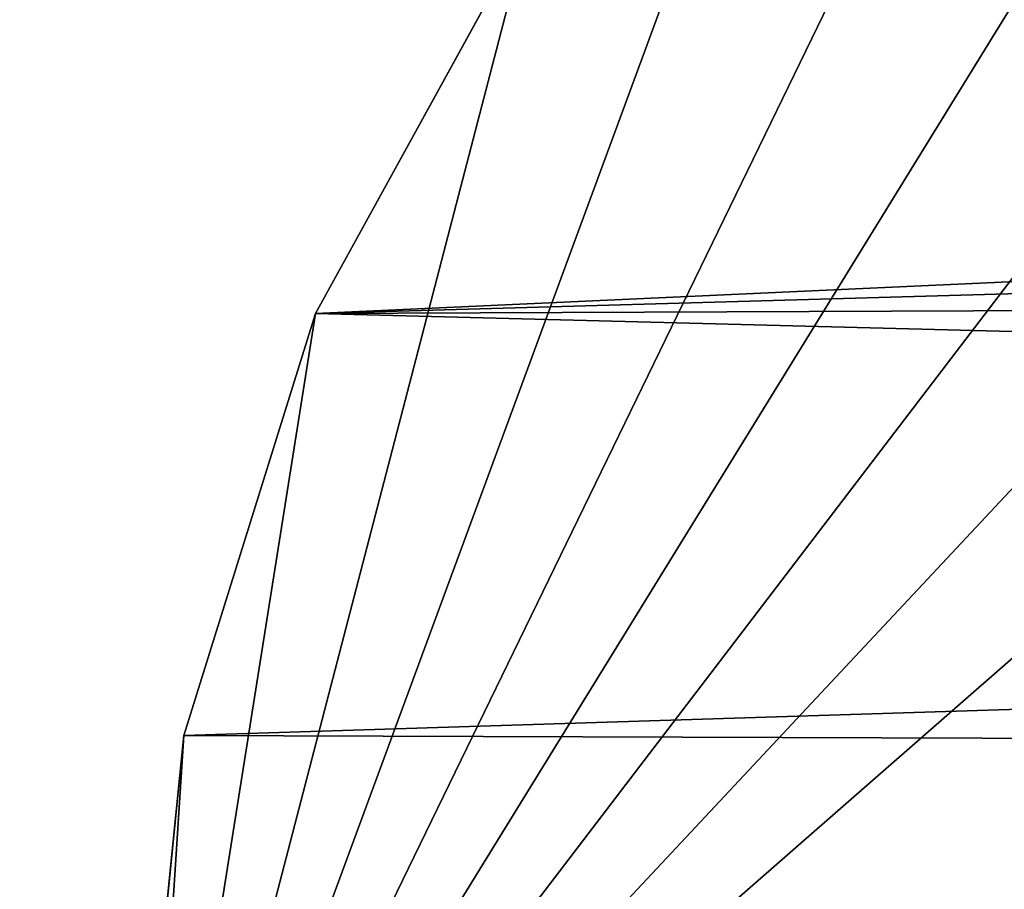
# Model space of a CAD drawing. Units: centimetres. Extents: x -262 to 258, y -193 to 194.
# Drawn here: x 77 to 79, y 38 to 40 of the extents above; entities that cross this region are included whole.
import ezdxf

# ---------------------------------------------------------------- set-up
doc = ezdxf.new("R2010")
doc.units = ezdxf.units.CM
doc.header["$LTSCALE"] = 2.54
doc.layers.get('0').update_dxf_attribs({"true_color": 0xff5454})

# ---------------------------------------------------------------- blocks, each defined once
blk = doc.blocks.new('3DGeom_150_Defintion')
at = {"color": 253, "true_color": 0xa8a8a8}
for p, q in [((-10042.77, 264.32, 6948.38), (-9973.61, 237.41, 6975.3)), ((-9973.61, 237.41, 6975.3), (-10042.77, 264.32, 6948.38)), ((-9973.61, 226.99, 6964.88), (-10042.77, 253.9, 6937.96)), ((-10042.77, 253.9, 6937.96), (-9973.61, 226.99, 6964.88)), ((-9973.61, 237.41, 6975.3), (-9898.24, 220.81, 6991.89)), ((-9898.24, 220.81, 6991.89), (-9973.61, 237.41, 6975.3)), ((-9898.24, 210.39, 6981.47), (-9973.61, 226.99, 6964.88)), ((-9973.61, 226.99, 6964.88), (-9898.24, 210.39, 6981.47)), ((-9898.24, 220.81, 6991.89), (-9819.7, 215.2, 6997.5)), ((-9819.7, 215.2, 6997.5), (-9898.24, 220.81, 6991.89)), ((-9819.7, 204.79, 6987.08), (-9898.24, 210.39, 6981.47)), ((-9898.24, 210.39, 6981.47), (-9819.7, 204.79, 6987.08))]:
    blk.add_line(p, q, dxfattribs=at)
at = {"color": 0}
for p, q in [((-9973.61, 226.99, 6964.88), (-9973.61, 237.41, 6975.3)), ((-9973.61, 226.99, 6964.88), (-9973.61, 237.41, 6975.3)), ((-9898.24, 210.39, 6981.47), (-9898.24, 220.81, 6991.89)), ((-9898.24, 210.39, 6981.47), (-9898.24, 220.81, 6991.89))]:
    blk.add_line(p, q, dxfattribs=at)
at = {"color": 253, "true_color": 0xa8a8a8}
mesh = blk.add_polyface(dxfattribs=at)
corners = [(-9842.36, 1190.32, 6022.39), (-9775.68, 1194.57, 6018.14), (-9788.36, 1194.57, 6018.14), (-9775.68, 215.2, 6997.5), (-9893.72, 1177.77, 6034.93), (-9939.93, 1157.55, 6055.16), (-9978.71, 1130.63, 6082.07), (-10008.17, 1098.35, 6114.35), (-10026.87, 1062.27, 6150.43), (-10201.31, 559.2, 6653.5), (-10212.31, 503.93, 6708.78), (-10207.46, 448.21, 6764.49), (-10186.97, 394.31, 6818.4), (-10151.64, 344.39, 6868.32), (-10102.92, 300.47, 6912.24), (-10042.77, 264.32, 6948.38), (-9973.61, 237.41, 6975.3), (-9898.24, 220.81, 6991.89), (-9819.7, 215.2, 6997.5)]
mesh.append_faces([[corners[k] for k in face] for face in [(0, 1, 2), (3, 17, 18)]], dxfattribs={"vtx0": -1, "color": 253})
mesh.append_faces([[corners[k] for k in face] for face in [(1, 0, 3)]], dxfattribs={"vtx0": -1, "vtx1": -1, "color": 253})
mesh.append_faces([[corners[k] for k in face] for face in [(3, 0, 4), (3, 4, 5), (3, 5, 6), (3, 6, 7), (3, 7, 8), (3, 8, 9), (3, 9, 10), (3, 10, 11), (3, 11, 12), (3, 12, 13), (3, 13, 14), (3, 14, 15), (3, 15, 16), (3, 16, 17)]], dxfattribs={"vtx0": -1, "vtx2": -1, "color": 253})
mesh = blk.add_polyface(dxfattribs=at)
corners = [(-10201.31, 548.78, 6643.08), (-10207.46, 437.79, 6754.07), (-10212.31, 493.51, 6698.36), (-10186.97, 383.89, 6807.98), (-10026.87, 1051.85, 6140.01), (-10151.64, 333.97, 6857.9), (-10102.92, 290.05, 6901.82), (-10042.77, 253.9, 6937.96), (-9973.61, 226.99, 6964.88), (-10008.17, 1087.93, 6103.94), (-9978.71, 1120.21, 6071.65), (-9939.93, 1147.13, 6044.74), (-9898.24, 210.39, 6981.47), (-9893.72, 1167.35, 6024.51), (-9819.7, 204.79, 6987.08), (-9842.36, 1179.9, 6011.97), (-9788.36, 1184.15, 6007.72), (-9775.68, 204.79, 6987.08), (-9775.68, 1184.15, 6007.72)]
mesh.append_faces([[corners[k] for k in face] for face in [(0, 1, 2), (17, 16, 18)]], dxfattribs={"vtx0": -1, "color": 253})
mesh.append_faces([[corners[k] for k in face] for face in [(1, 0, 3), (3, 4, 5), (5, 4, 6), (6, 4, 7), (7, 4, 8), (8, 11, 12), (12, 13, 14), (14, 16, 17)]], dxfattribs={"vtx0": -1, "vtx1": -1, "color": 253})
mesh.append_faces([[corners[k] for k in face] for face in [(3, 0, 4), (8, 4, 9), (8, 9, 10), (8, 10, 11), (12, 11, 13), (14, 13, 15), (14, 15, 16)]], dxfattribs={"vtx0": -1, "vtx2": -1, "color": 253})
mesh = blk.add_polyface(dxfattribs=at)
corners = [(-9973.61, 226.99, 6964.88), (-10042.77, 264.32, 6948.38), (-10042.77, 253.9, 6937.96), (-9973.61, 237.41, 6975.3)]
mesh.append_faces([[corners[k] for k in face] for face in [(0, 1, 2), (1, 0, 3)]], dxfattribs={"vtx0": -1, "color": 253})
mesh = blk.add_polyface(dxfattribs=at)
corners = [(-9898.24, 210.39, 6981.47), (-9973.61, 237.41, 6975.3), (-9973.61, 226.99, 6964.88), (-9898.24, 220.81, 6991.89)]
mesh.append_faces([[corners[k] for k in face] for face in [(0, 1, 2), (1, 0, 3)]], dxfattribs={"vtx0": -1, "color": 253})
mesh = blk.add_polyface(dxfattribs=at)
corners = [(-9819.7, 204.79, 6987.08), (-9898.24, 220.81, 6991.89), (-9898.24, 210.39, 6981.47), (-9819.7, 215.2, 6997.5)]
mesh.append_faces([[corners[k] for k in face] for face in [(0, 1, 2), (1, 0, 3)]], dxfattribs={"vtx0": -1, "color": 253})
blk = doc.blocks.new('Group144')
at = {"color": 253, "true_color": 0xa8a8a8, "extrusion": (-0.707107, 4.47825e-14, 0.707107), "xscale": 0.01018030788954787, "yscale": 0.01018030788954787, "zscale": 0.01018030788954787, "rotation": 359.9999999999989}
blk.add_blockref('3DGeom_150_Defintion', (139.1465, 204.1416, -199.5534), dxfattribs=at)
blk = doc.blocks.new('Group143')
at = {"color": 0}
blk.add_blockref('Group144', (0, 0), dxfattribs=at)
blk = doc.blocks.new('3DGeom_186_Defintion')
at = {"color": 0}
mesh = blk.add_polyface(dxfattribs=at)
corners = [(3200.08, 2777.62, -131.23), (3200.17, 2747.26, -131.23), (3198.33, 2763.42, -131.23), (3591.22, 4372.84, -131.23), (3205.72, 2731.98, -131.23), (3214.69, 2718.42, -131.23), (3225.14, 2708.66, -131.23), (4307.16, 1914.52, -131.23), (3595.85, 4385.48, -131.23), (3604.14, 4398.33, -131.23), (3615.06, 4409.05, -131.23), (3628.07, 4417.1, -131.23), (3642.52, 4422.09, -131.23), (3655.91, 4423.58, -131.23), (5287.83, 4423.58, -131.23), (4318.95, 1907.75, -131.23), (4333.71, 1903.23, -131.23), (4349.11, 1902.09, -131.23), (4364.38, 1904.4, -131.23), (4377.03, 1909.37, -131.23), (5692.85, 2604.35, -131.23), (5301.44, 4422.04, -131.23), (5316.13, 4416.87, -131.23), (5329.28, 4408.55, -131.23), (5340.24, 4397.5, -131.23), (5348.45, 4384.27, -131.23), (5352.89, 4371.31, -131.23), (5726.54, 2677.05, -131.23), (5705.76, 2613.49, -131.23), (5717.26, 2627.3, -131.23), (5724.81, 2643.6, -131.23), (5727.91, 2661.3, -131.23)]
mesh.append_faces([[corners[k] for k in face] for face in [(0, 1, 2), (30, 27, 31)]], dxfattribs={"vtx0": -1, "color": 0})
mesh.append_faces([[corners[k] for k in face] for face in [(1, 3, 4), (4, 3, 5), (5, 3, 6), (6, 3, 7), (7, 14, 15), (15, 14, 16), (16, 14, 17), (17, 14, 18), (18, 14, 19), (19, 14, 20), (20, 27, 28), (28, 27, 29), (29, 27, 30)]], dxfattribs={"vtx0": -1, "vtx1": -1, "color": 0})
mesh.append_faces([[corners[k] for k in face] for face in [(1, 0, 3), (7, 3, 8), (7, 8, 9), (7, 9, 10), (7, 10, 11), (7, 11, 12), (7, 12, 13), (7, 13, 14), (20, 14, 21), (20, 21, 22), (20, 22, 23), (20, 23, 24), (20, 24, 25), (20, 25, 26), (20, 26, 27)]], dxfattribs={"vtx0": -1, "vtx2": -1, "color": 0})
mesh = blk.add_polyface(dxfattribs=at)
corners = [(3200.17, 2747.26, 0), (3200.08, 2777.62, 0), (3198.33, 2763.42, 0), (3591.22, 4372.84, 0), (3205.72, 2731.98, 0), (3214.69, 2718.42, 0), (3225.14, 2708.66, 0), (4307.16, 1914.52, 0), (3595.85, 4385.48, 0), (3604.14, 4398.33, 0), (3615.06, 4409.05, 0), (3628.07, 4417.1, 0), (3642.52, 4422.09, 0), (3655.91, 4423.58, 0), (5287.83, 4423.58, 0), (4318.95, 1907.75, 0), (4333.71, 1903.23, 0), (4349.11, 1902.09, 0), (4364.38, 1904.4, 0), (4377.03, 1909.37, 0), (5692.85, 2604.35, 0), (5301.44, 4422.04, 0), (5316.13, 4416.87, 0), (5329.28, 4408.55, 0), (5340.24, 4397.5, 0), (5348.45, 4384.27, 0), (5352.89, 4371.31, 0), (5726.54, 2677.05, 0), (5705.76, 2613.49, 0), (5717.26, 2627.3, 0), (5724.81, 2643.6, 0), (5727.91, 2661.3, 0)]
mesh.append_faces([[corners[k] for k in face] for face in [(0, 1, 2), (27, 30, 31)]], dxfattribs={"vtx0": -1, "color": 0})
mesh.append_faces([[corners[k] for k in face] for face in [(1, 0, 3), (3, 7, 8), (8, 7, 9), (9, 7, 10), (10, 7, 11), (11, 7, 12), (12, 7, 13), (13, 7, 14), (14, 20, 21), (21, 20, 22), (22, 20, 23), (23, 20, 24), (24, 20, 25), (25, 20, 26), (26, 20, 27)]], dxfattribs={"vtx0": -1, "vtx1": -1, "color": 0})
mesh.append_faces([[corners[k] for k in face] for face in [(3, 0, 4), (3, 4, 5), (3, 5, 6), (3, 6, 7), (14, 7, 15), (14, 15, 16), (14, 16, 17), (14, 17, 18), (14, 18, 19), (14, 19, 20), (27, 20, 28), (27, 28, 29), (27, 29, 30)]], dxfattribs={"vtx0": -1, "vtx2": -1, "color": 0})
blk = doc.blocks.new('Group146')
at = {"color": 18, "true_color": 0x010101, "extrusion": (1.46743e-14, 1.45021e-14, -1), "xscale": 0.009144152712634229, "yscale": 0.009144152712634232, "zscale": 0.00914415271263423, "rotation": 90.07592349330051}
blk.add_blockref('3DGeom_186_Defintion', (-210.0294, -85.3451, -55.1365), dxfattribs=at)
blk = doc.blocks.new('Group145')
at = {"color": 0}
blk.add_blockref('Group146', (0, 0), dxfattribs=at)
blk = doc.blocks.new('Group142')
at = {"color": 0}
for name in ['Group143', 'Group145']:
    blk.add_blockref(name, (0, 0), dxfattribs=at)
blk = doc.blocks.new('Grupuj_3')
at = {"color": 0}
blk.add_blockref('Group142', (-42.7542, 120.0347, -0.3565), dxfattribs=at)

msp = doc.modelspace()

# ---------------------------------------------------------------- block references
at = {"color": 0}
msp.add_blockref('Grupuj_3', (-116.5619, -43.4523, 0.0565), dxfattribs=at)

doc.saveas('drawing.dxf')
